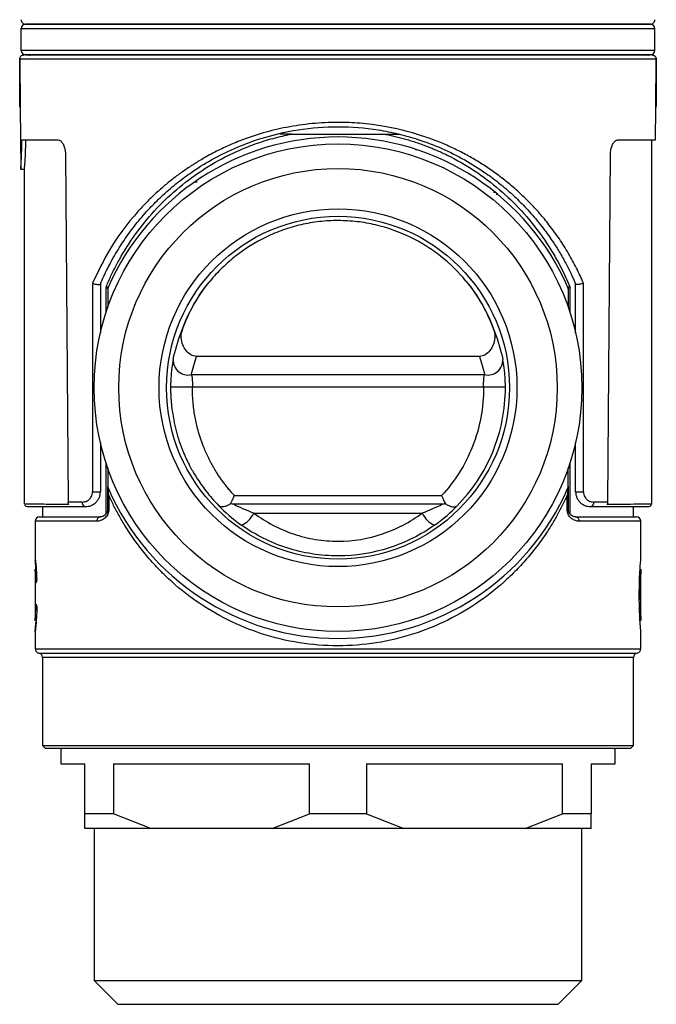
# Model space of a CAD drawing. Units: millimetres. Extents: x 10 to 416, y 10 to 287.
# Drawn here: x 192 to 236, y 104 to 171 of the extents above; entities that cross this region are included whole.
import ezdxf

# ---------------------------------------------------------------- set-up
doc = ezdxf.new("R2010")
doc.units = ezdxf.units.MM

msp = doc.modelspace()

# ---------------------------------------------------------------- linework, layer by layer
at = {"color": 7, "linetype": 'Continuous', "lineweight": 25}
for p, q in [((192.5, 169.252), (192.5, 170.753)), ((192.5, 170.753), (235.7, 170.753)), ((235.4, 171.053), (192.8, 171.053)), ((235.7, 169.252), (235.7, 170.753)), ((235.7, 169.252), (192.5, 169.252)), ((192.4, 165.502), (192.4, 168.652)), ((192.402, 168.652), (192.431, 165.36)), ((192.8, 168.952), (235.4, 168.952)), ((192.998, 168.958), (193.094, 168.901)), ((235.768, 165.36), (235.797, 168.65)), ((235.8, 168.65), (235.8, 165.502)), ((192.431, 165.356), (192.468, 161.178)), ((235.749, 163.152), (235.768, 165.356)), ((235.8, 165.502), (235.795, 165.482)), ((210.933, 163.552), (210.16, 163.552)), ((217.266, 163.552), (218.279, 163.552)), ((192.543, 163.152), (195.023, 163.152)), ((233.176, 163.152), (235.749, 163.152)), ((235.5, 138.313), (235.5, 163.152)), ((195.524, 162.152), (195.701, 138.45)), ((232.498, 138.45), (232.676, 162.152)), ((192.7, 161.178), (192.7, 138.313)), ((192.47, 161.152), (192.702, 161.152)), ((197.367, 153.39), (197.366, 139.15)), ((197.9, 153.331), (197.898, 153.328)), ((197.9, 153.331), (197.9, 149.987)), ((230.3, 149.987), (230.3, 153.331)), ((230.301, 153.328), (230.3, 153.331)), ((230.834, 139.15), (230.832, 153.39)), ((198.4, 152.968), (198.4, 151.721)), ((229.8, 152.968), (229.8, 151.721)), ((223.738, 148.39), (204.461, 148.39)), ((204.106, 147.149), (224.094, 147.149)), ((224.026, 146.283), (204.173, 146.283)), ((197.9, 142.521), (197.9, 139.152)), ((230.3, 139.152), (230.3, 142.521)), ((198.4, 140.788), (198.4, 139.54)), ((229.8, 139.54), (229.8, 140.788)), ((196.656, 138.45), (195.701, 138.45)), ((198.4, 137.954), (198.4, 138.934)), ((198.473, 138.934), (198.473, 137.954)), ((207.035, 138.904), (221.164, 138.904)), ((229.727, 137.954), (229.727, 138.934)), ((229.8, 138.934), (229.8, 137.954)), ((232.498, 138.45), (231.544, 138.45)), ((193.95, 138.152), (193.95, 137.454)), ((221.233, 138.304), (206.966, 138.304)), ((208.362, 137.704), (219.837, 137.704)), ((234.25, 137.454), (234.25, 138.152)), ((193.45, 137.154), (193.45, 134.579)), ((234.75, 134.579), (234.75, 137.154)), ((193.45, 133.857), (193.45, 130.369)), ((234.75, 130.369), (234.75, 133.857)), ((193.45, 129.639), (193.45, 128.454)), ((234.75, 128.454), (234.75, 129.639)), ((193.95, 127.863), (193.95, 121.854)), ((234.25, 121.854), (234.25, 127.863)), ((193.95, 121.854), (194.151, 121.653)), ((193.95, 121.854), (214.1, 121.854)), ((195.3, 121.654), (195.2, 121.554)), ((195.2, 121.554), (195.2, 120.604)), ((214.1, 121.854), (234.25, 121.854)), ((233, 121.554), (232.9, 121.654)), ((233, 120.604), (233, 121.554)), ((234.048, 121.653), (234.25, 121.854)), ((195.2, 120.604), (196.85, 120.604)), ((196.85, 117.204), (196.85, 120.604)), ((198.786, 120.604), (212.163, 120.604)), ((198.786, 120.604), (198.786, 117.204)), ((212.163, 117.204), (212.163, 120.604)), ((216.036, 120.604), (229.413, 120.604)), ((216.036, 120.604), (216.036, 117.204)), ((229.413, 117.204), (229.413, 120.604)), ((231.35, 120.604), (233, 120.604)), ((231.35, 120.604), (231.35, 117.204)), ((198.786, 117.204), (196.85, 117.204)), ((196.85, 116.204), (196.85, 117.204)), ((201.335, 116.204), (198.786, 117.204)), ((209.614, 116.204), (212.163, 117.204)), ((216.036, 117.204), (212.163, 117.204)), ((216.036, 117.204), (218.585, 116.204)), ((226.864, 116.204), (229.413, 117.204)), ((231.35, 117.204), (229.413, 117.204)), ((231.35, 116.204), (231.35, 117.204)), ((201.335, 116.204), (196.85, 116.204)), ((197.475, 116.204), (197.475, 105.829)), ((209.614, 116.204), (201.335, 116.204)), ((218.585, 116.204), (209.614, 116.204)), ((226.864, 116.204), (218.585, 116.204)), ((231.35, 116.204), (226.864, 116.204)), ((230.724, 105.829), (230.724, 116.204)), ((197.475, 105.829), (199.1, 104.204)), ((197.475, 105.829), (230.724, 105.829)), ((229.1, 104.204), (230.724, 105.829)), ((199.1, 104.204), (229.1, 104.204))]:
    msp.add_line(p, q, dxfattribs=at)
at = {"color": 8, "linetype": 'Continuous', "lineweight": 25}
for p, q in [((219.489, 162.476), (219.385, 162.475)), ((204.345, 160.299), (204.5, 160.302)), ((224.827, 159.569), (224.698, 159.566)), ((198.292, 151.401), (198.292, 153.133)), ((229.907, 153.133), (229.907, 151.401)), ((198.292, 137.644), (198.292, 141.107)), ((229.907, 141.107), (229.907, 137.644)), ((197.661, 137.154), (193.45, 137.154)), ((234.75, 137.154), (230.538, 137.154)), ((193.45, 128.454), (214.1, 128.454)), ((214.1, 128.454), (234.75, 128.454)), ((193.7, 128.158), (214.1, 128.158)), ((214.1, 127.863), (193.95, 127.863)), ((214.1, 128.158), (234.5, 128.158)), ((234.25, 127.863), (214.1, 127.863))]:
    msp.add_line(p, q, dxfattribs=at)
at = {"color": 7, "linetype": 'Continuous', "lineweight": 25, "flags": 128}
msp.add_lwpolyline([(235.217, 168.917), (235.231, 168.929), (235.24, 168.935), (235.243, 168.938), (235.243, 168.938), (235.243, 168.938), (235.243, 168.938), (235.243, 168.938), (235.243, 168.938), (235.243, 168.938), (235.243, 168.938), (235.243, 168.938), (235.243, 168.938), (235.243, 168.938), (235.243, 168.938), (235.243, 168.937), (235.242, 168.937), (235.239, 168.934), (235.234, 168.93), (235.234, 168.93)], dxfattribs=at)
at = {"color": 7, "linetype": 'Continuous', "lineweight": 25}
for radius in [16.625, 14.949, 12.2, 11.691]:
    msp.add_circle((214.1, 146.254), radius, dxfattribs=at)
for centre, radius, start, end in [((192.8, 171.353), 0.3, 179.9736, 270), ((235.4, 171.353), 0.3, 270, 0.0264), ((192.8, 170.753), 0.3, 90, 180), ((235.4, 170.753), 0.3, 0, 90), ((192.8, 169.252), 0.3, 180, 270), ((235.4, 169.252), 0.3, 270, 0), ((214.1, 146.254), 17.1, 23.55646, 156.44354), ((198.7, 152.968), 0.3, 156.44354, 180), ((229.5, 152.968), 0.3, 0, 23.55646), ((203.868, 148.121), 1.001, 176.38393, 283.76348), ((224.332, 148.121), 1.001, 256.23652, 3.61607), ((202.917, -130.058), 276.343, 89.73959, 90.04803), ((225.282, -130.058), 276.343, 89.95197, 90.26041), ((197.582, 149.452), 10.304, 268.79558, 271.76605), ((198.7, 139.54), 0.3, 180, 203.55646), ((214.1, 146.254), 17.1, 203.55646, 336.44354), ((229.5, 139.54), 0.3, 336.44354, 0), ((230.617, 149.452), 10.304, 268.23395, 271.20442), ((196.93, 138.427), 0.276, 175.17113, 263.6005), ((231.269, 138.427), 0.276, 276.39947, 4.82886), ((192.966, 138.452), 0.3, 215.39388, 270), ((206.933, 138.34), 1.564, 291.66375, 336.00918), ((221.266, 138.34), 1.564, 203.99082, 248.33625), ((235.233, 138.452), 0.3, 270, 325.30341), ((193.75, 137.154), 0.3, 90, 180), ((234.45, 137.154), 0.3, 0, 90), ((193.75, 128.454), 0.3, 180, 260.40593), ((234.45, 128.454), 0.3, 279.59407, 0), ((193.65, 127.863), 0.3, 0, 80.40593), ((234.55, 127.863), 0.3, 99.59407, 180)]:
    msp.add_arc(centre, radius, start, end, dxfattribs=at)
for points, knots in [([(192.8, 171.053), (192.83, 171.053), (192.892, 171.053), (193.404, 171.053), (194.178, 171.053), (195.155, 171.053), (196.249, 171.053), (197.537, 171.053), (199.012, 171.053), (200.646, 171.053), (202.411, 171.053), (204.285, 171.053), (206.428, 171.053), (208.839, 171.053), (211.475, 171.053), (214.1, 171.053), (216.724, 171.053), (219.36, 171.053), (221.771, 171.053), (223.915, 171.053), (225.788, 171.053), (227.554, 171.053), (229.188, 171.053), (230.662, 171.053), (231.95, 171.053), (233.045, 171.053), (234.022, 171.053), (234.796, 171.053), (235.307, 171.053), (235.369, 171.053), (235.4, 171.053)], [0, 0, 0, 0, 0.038817, 0.078837, 0.119976, 0.152144, 0.184303, 0.217156, 0.25, 0.282852, 0.315697, 0.347864, 0.380024, 0.42117, 0.461189, 0.5, 0.538818, 0.578837, 0.619976, 0.652144, 0.684303, 0.717156, 0.75, 0.782852, 0.815697, 0.847864, 0.880024, 0.92117, 0.961187, 1, 1, 1, 1]), ([(235.4, 171.053), (235.369, 171.053), (235.307, 171.053), (234.796, 171.053), (234.022, 171.053), (233.045, 171.053), (231.95, 171.053), (230.662, 171.053), (229.188, 171.053), (227.554, 171.053), (225.788, 171.053), (223.915, 171.053), (221.771, 171.053), (219.36, 171.053), (216.724, 171.053), (214.1, 171.053), (211.475, 171.053), (208.839, 171.053), (206.428, 171.053), (204.285, 171.053), (202.411, 171.053), (200.646, 171.053), (199.012, 171.053), (197.537, 171.053), (196.249, 171.053), (195.155, 171.053), (194.178, 171.053), (193.404, 171.053), (192.892, 171.053), (192.83, 171.053), (192.8, 171.053)], [0, 0, 0, 0, 0.038813, 0.07883, 0.119976, 0.152136, 0.184303, 0.217148, 0.25, 0.282844, 0.315697, 0.347856, 0.380024, 0.421163, 0.461182, 0.5, 0.538811, 0.57883, 0.619976, 0.652136, 0.684303, 0.717148, 0.75, 0.782844, 0.815697, 0.847856, 0.880024, 0.921163, 0.961183, 1, 1, 1, 1]), ([(235.797, 168.65), (235.76, 168.65), (235.687, 168.65), (235.108, 168.65), (234.217, 168.65), (233.012, 168.65), (231.539, 168.65), (229.831, 168.65), (227.93, 168.65), (225.873, 168.65), (223.698, 168.65), (221.443, 168.65), (219.142, 168.65), (216.829, 168.65), (214.532, 168.65), (212.279, 168.65), (210.094, 168.65), (207.773, 168.65), (205.368, 168.651), (202.954, 168.651), (200.783, 168.651), (198.869, 168.651), (197.218, 168.651), (195.613, 168.651), (194.193, 168.652), (193.127, 168.652), (192.51, 168.652), (192.437, 168.652), (192.402, 168.652)], [0, 0, 0, 0, 0.042246, 0.083784, 0.124613, 0.164734, 0.204145, 0.242848, 0.280842, 0.318127, 0.354703, 0.39057, 0.425727, 0.460176, 0.493916, 0.526946, 0.559267, 0.590879, 0.631912, 0.671686, 0.710199, 0.747452, 0.783444, 0.818176, 0.867882, 0.914755, 0.958795, 1, 1, 1, 1]), ([(235.497, 168.952), (235.466, 168.952), (235.404, 168.952), (234.89, 168.952), (234.113, 168.952), (233.131, 168.952), (232.032, 168.952), (230.738, 168.952), (229.257, 168.952), (227.615, 168.952), (225.842, 168.952), (223.959, 168.952), (221.806, 168.952), (219.384, 168.952), (216.736, 168.952), (214.1, 168.952), (211.463, 168.952), (208.815, 168.952), (206.393, 168.952), (204.24, 168.952), (202.357, 168.952), (200.583, 168.952), (198.942, 168.952), (197.461, 168.952), (196.166, 168.952), (195.067, 168.952), (194.085, 168.952), (193.307, 168.952), (192.793, 168.952), (192.73, 168.952), (192.7, 168.952)], [0, 0, 0, 0, 0.038812, 0.078828, 0.119973, 0.152133, 0.1843, 0.217143, 0.249995, 0.282839, 0.31569, 0.34785, 0.380017, 0.421155, 0.461173, 0.49999, 0.538801, 0.57882, 0.619966, 0.652127, 0.684296, 0.717141, 0.749995, 0.782841, 0.815694, 0.847855, 0.880024, 0.921163, 0.961184, 1, 1, 1, 1]), ([(192.8, 168.952), (192.83, 168.952), (192.892, 168.952), (193.404, 168.952), (194.178, 168.952), (195.154, 168.952), (196.249, 168.952), (197.537, 168.952), (199.012, 168.952), (200.645, 168.952), (202.411, 168.952), (204.285, 168.952), (206.428, 168.952), (208.839, 168.952), (211.475, 168.952), (214.099, 168.952), (216.724, 168.952), (219.36, 168.952), (221.771, 168.952), (223.914, 168.952), (225.788, 168.952), (227.554, 168.952), (229.187, 168.952), (230.662, 168.952), (231.95, 168.952), (233.045, 168.952), (234.022, 168.952), (234.796, 168.952), (235.307, 168.952), (235.369, 168.952), (235.4, 168.952)], [0, 0, 0, 0, 0.038813, 0.07883, 0.119976, 0.152136, 0.184303, 0.217148, 0.25, 0.282844, 0.315697, 0.347856, 0.380024, 0.421163, 0.461182, 0.5, 0.538811, 0.57883, 0.619976, 0.652136, 0.684303, 0.717148, 0.75, 0.782844, 0.815697, 0.847856, 0.880024, 0.921163, 0.961183, 1, 1, 1, 1]), ([(192.404, 165.482), (192.403, 165.483), (192.402, 165.487), (192.401, 165.492), (192.4, 165.497), (192.4, 165.501), (192.4, 165.502)], [0, 0, 0, 0, 0.242932, 0.485864, 0.741384, 1, 1, 1, 1]), ([(192.431, 165.36), (192.431, 165.37), (192.43, 165.386), (192.427, 165.406), (192.424, 165.421), (192.421, 165.436), (192.417, 165.45), (192.411, 165.466), (192.407, 165.476), (192.404, 165.482)], [0, 0, 0, 0, 0.243154, 0.364613, 0.486072, 0.607531, 0.72899, 0.850449, 1, 1, 1, 1]), ([(235.795, 165.482), (235.788, 165.463), (235.778, 165.439), (235.772, 165.408), (235.77, 165.392), (235.769, 165.376), (235.768, 165.366), (235.768, 165.36)], [0, 0, 0, 0, 0.488573, 0.615521, 0.742468, 0.871048, 1, 1, 1, 1]), ([(230.832, 153.39), (230.679, 153.732), (230.367, 154.428), (229.818, 155.429), (229.194, 156.418), (228.531, 157.325), (227.849, 158.151), (227.164, 158.891), (226.436, 159.594), (225.681, 160.244), (224.908, 160.841), (224.123, 161.384), (223.316, 161.881), (222.486, 162.335), (221.636, 162.743), (220.766, 163.108), (219.27, 163.646), (217.476, 164.089), (215.709, 164.293), (214.818, 164.339), (214.426, 164.348), (214.254, 164.349), (214.178, 164.35), (214.145, 164.35), (214.13, 164.35), (214.124, 164.35), (214.121, 164.35), (214.12, 164.35), (213.523, 164.35), (212.334, 164.292), (210.618, 164.041), (209.143, 163.687), (207.92, 163.293), (206.897, 162.893), (205.923, 162.443), (205.057, 161.98), (204.295, 161.521), (203.632, 161.082), (202.992, 160.617), (202.374, 160.125), (201.779, 159.606), (201.206, 159.06), (200.656, 158.487), (199.709, 157.407), (198.508, 155.784), (197.739, 154.171), (197.367, 153.39)], [0, 0, 0, 0, 0.027539, 0.05583, 0.084958, 0.114998, 0.140124, 0.165144, 0.190096, 0.21502, 0.238274, 0.261123, 0.283601, 0.305746, 0.327597, 0.349194, 0.370578, 0.435769, 0.471583, 0.487274, 0.494173, 0.497209, 0.498545, 0.499132, 0.499391, 0.499505, 0.499555, 0.499577, 0.499594, 0.538622, 0.577244, 0.613631, 0.639676, 0.663991, 0.688743, 0.713992, 0.732896, 0.751876, 0.770954, 0.79015, 0.809482, 0.828971, 0.848635, 0.868493, 0.936298, 1, 1, 1, 1]), ([(197.898, 153.328), (198.055, 153.68), (198.395, 154.439), (198.994, 155.513), (199.674, 156.559), (200.421, 157.551), (201.219, 158.466), (202.097, 159.344), (203.01, 160.138), (204.137, 160.986), (205.456, 161.817), (207.021, 162.598), (208.971, 163.34), (211.342, 163.909), (214.116, 164.124), (216.414, 163.941), (218.214, 163.584), (219.677, 163.17), (221.207, 162.585), (222.767, 161.803), (223.903, 161.086), (224.689, 160.515), (225.173, 160.137), (225.661, 159.728), (226.115, 159.318), (226.542, 158.904), (226.951, 158.483), (227.374, 158.015), (227.789, 157.52), (228.269, 156.903), (228.734, 156.244), (229.211, 155.487), (229.616, 154.772), (229.989, 154.039), (230.201, 153.557), (230.301, 153.328)], [0, 0, 0, 0, 0.0290731, 0.0628405, 0.0941567, 0.1253509, 0.158751, 0.1874991, 0.2201582, 0.2501573, 0.2927059, 0.3343382, 0.37542, 0.4389261, 0.5003158, 0.5617022, 0.5931564, 0.6252615, 0.6664973, 0.7079615, 0.7502158, 0.7649106, 0.7802443, 0.7962196, 0.8128388, 0.8266172, 0.8415861, 0.8577463, 0.8750983, 0.8912688, 0.9181419, 0.9373726, 0.9602764, 0.9811508, 1, 1, 1, 1]), ([(198.292, 153.133), (198.345, 153.259), (198.452, 153.512), (198.623, 153.886), (198.804, 154.261), (198.996, 154.635), (199.293, 155.181), (199.716, 155.889), (200.483, 157.019), (201.564, 158.346), (203.065, 159.796), (204.752, 161.074), (206.197, 161.904), (207.243, 162.395), (207.842, 162.649), (208.448, 162.879), (209.061, 163.084), (209.679, 163.265), (210.302, 163.424), (210.723, 163.51), (210.933, 163.552)], [0, 0, 0, 0, 0.0243377, 0.049015, 0.0740431, 0.099433, 0.125195, 0.187064, 0.2500909, 0.3752574, 0.499667, 0.6269082, 0.7495928, 0.7865411, 0.8230283, 0.8590945, 0.8947812, 0.9301315, 0.9651893, 1, 1, 1, 1]), ([(210.933, 163.552), (211.459, 163.552), (211.982, 163.552), (213.038, 163.552), (213.568, 163.552), (214.632, 163.552), (215.162, 163.552), (216.217, 163.552), (216.741, 163.552), (217.266, 163.552)], [0, 0, 0, 0, 0.25, 0.25, 0.5, 0.5, 0.75, 0.75, 1, 1, 1, 1]), ([(217.266, 163.552), (217.389, 163.528), (217.635, 163.479), (218.001, 163.396), (218.365, 163.304), (218.728, 163.205), (219.089, 163.097), (219.448, 162.981), (219.805, 162.856), (220.16, 162.724), (220.512, 162.583), (220.862, 162.434), (221.21, 162.277), (222.088, 161.855), (223.451, 161.07), (225.136, 159.794), (226.636, 158.345), (227.717, 157.017), (228.484, 155.888), (228.954, 155.101), (229.333, 154.39), (229.636, 153.767), (229.818, 153.343), (229.907, 153.133)], [0, 0, 0, 0, 0.020331, 0.040739, 0.061235, 0.081827, 0.102525, 0.123336, 0.14427, 0.165335, 0.18654, 0.207892, 0.2294, 0.251071, 0.373429, 0.500329, 0.624814, 0.750067, 0.813006, 0.874795, 0.917527, 0.959245, 1, 1, 1, 1]), ([(192.47, 161.178), (192.469, 161.171), (192.467, 161.143), (192.482, 161.327), (192.509, 161.71), (192.535, 162.272), (192.545, 162.783), (192.543, 163.08), (192.543, 163.152)], [0, 0, 0, 0, 0.07255, 0.286421, 0.500573, 0.715374, 0.930091, 1, 1, 1, 1]), ([(192.794, 163.152), (192.792, 162.928), (192.787, 162.48), (192.758, 161.88), (192.725, 161.432), (192.702, 161.177), (192.702, 161.177), (192.702, 161.178)], [0, 0, 0, 0, 0.214193, 0.428364, 0.643129, 0.858284, 1, 1, 1, 1]), ([(195.023, 163.152), (195.077, 163.141), (195.184, 163.119), (195.333, 162.947), (195.449, 162.694), (195.513, 162.413), (195.52, 162.227), (195.524, 162.152)], [0, 0, 0, 0, 0.2145299, 0.4290675, 0.6434708, 0.8579735, 1, 1, 1, 1]), ([(232.676, 162.152), (232.682, 162.265), (232.695, 162.49), (232.785, 162.789), (232.914, 163.015), (233.053, 163.135), (233.141, 163.148), (233.176, 163.152)], [0, 0, 0, 0, 0.214645, 0.429292, 0.643892, 0.858352, 1, 1, 1, 1]), ([(224.993, 159.426), (224.98, 159.426), (224.944, 159.426), (224.906, 159.426), (224.883, 159.426)], [0, 0, 0, 0, 0.374219, 1, 1, 1, 1]), ([(222.822, 153.529), (222.306, 154.156), (221.732, 154.718), (220.781, 155.47), (220.448, 155.705), (219.75, 156.143), (219.387, 156.344), (218.273, 156.884), (217.49, 157.164), (216.248, 157.454), (215.822, 157.528), (214.974, 157.626), (214.549, 157.651), (213.698, 157.653), (213.271, 157.63), (212.415, 157.534), (211.991, 157.461), (211.165, 157.272), (210.76, 157.154), (209.968, 156.876), (209.577, 156.714), (208.451, 156.171), (207.759, 155.736), (206.797, 154.979), (206.49, 154.709), (205.91, 154.141), (205.636, 153.843), (205.377, 153.529)], [0, 0, 0, 0, 0.125, 0.125, 0.1875, 0.1875, 0.25, 0.25, 0.375, 0.375, 0.4375, 0.4375, 0.5, 0.5, 0.5625, 0.5625, 0.625, 0.625, 0.6875, 0.6875, 0.75, 0.75, 0.875, 0.875, 0.9375, 0.9375, 1, 1, 1, 1]), ([(197.367, 153.39), (197.368, 153.389), (197.378, 153.384), (197.401, 153.374), (197.446, 153.357), (197.514, 153.336), (197.598, 153.317), (197.686, 153.304), (197.765, 153.297), (197.832, 153.299), (197.881, 153.309), (197.892, 153.321), (197.898, 153.328)], [0, 0, 0, 0, 0.008341, 0.069012, 0.143844, 0.252288, 0.389787, 0.500581, 0.623026, 0.748521, 0.869302, 1, 1, 1, 1]), ([(222.822, 153.529), (223.234, 153.029), (223.601, 152.494), (224.242, 151.353), (224.514, 150.75), (224.735, 150.119)], [0, 0, 0, 0, 0.5, 0.5, 1, 1, 1, 1]), ([(230.832, 153.39), (230.829, 153.388), (230.818, 153.382), (230.794, 153.372), (230.752, 153.356), (230.684, 153.336), (230.601, 153.317), (230.513, 153.303), (230.434, 153.298), (230.367, 153.3), (230.318, 153.31), (230.307, 153.322), (230.301, 153.328)], [0, 0, 0, 0, 0.025113, 0.07268, 0.146638, 0.252324, 0.389758, 0.50062, 0.622918, 0.748547, 0.869733, 1, 1, 1, 1]), ([(198.425, 153.088), (198.423, 153.087), (198.421, 153.084), (198.421, 153.085), (198.421, 153.085)], [0, 0, 0, 0, 0.5404528, 1, 1, 1, 1]), ([(229.779, 153.085), (229.779, 153.085), (229.778, 153.084), (229.776, 153.087), (229.775, 153.088)], [0, 0, 0, 0, 0.459547, 1, 1, 1, 1]), ([(204.461, 148.39), (204.184, 148.39), (203.93, 148.556), (203.559, 149.019), (203.433, 149.325), (203.407, 149.652)], [0, 0, 0, 0, 0.5, 0.5, 1, 1, 1, 1]), ([(224.793, 149.652), (224.779, 149.488), (224.741, 149.333), (224.625, 149.039), (224.549, 148.905), (224.361, 148.671), (224.255, 148.575), (224.011, 148.433), (223.877, 148.39), (223.738, 148.39)], [0, 0, 0, 0, 0.25, 0.25, 0.5, 0.5, 0.75, 0.75, 1, 1, 1, 1]), ([(202.869, 148.184), (202.865, 148.165), (202.856, 148.123), (202.842, 148.046), (202.825, 147.95), (202.8, 147.799), (202.772, 147.608), (202.747, 147.393), (202.723, 147.152), (202.703, 146.878), (202.689, 146.567), (202.687, 146.377), (202.686, 146.286)], [0, 0, 0, 0, 0.049338, 0.107497, 0.174559, 0.25064, 0.394354, 0.500044, 0.58341, 0.749828, 0.880253, 1, 1, 1, 1]), ([(225.514, 146.286), (225.513, 146.328), (225.513, 146.416), (225.51, 146.552), (225.504, 146.698), (225.493, 146.916), (225.477, 147.146), (225.453, 147.386), (225.427, 147.606), (225.398, 147.81), (225.369, 147.98), (225.348, 148.096), (225.336, 148.157), (225.331, 148.184)], [0, 0, 0, 0, 0.055574, 0.115755, 0.180486, 0.249674, 0.409241, 0.49965, 0.6033, 0.749407, 0.846829, 0.930291, 1, 1, 1, 1]), ([(204.106, 147.149), (204.112, 147.133), (204.124, 147.101), (204.138, 147.041), (204.148, 146.972), (204.156, 146.894), (204.164, 146.787), (204.17, 146.646), (204.173, 146.468), (204.173, 146.344), (204.173, 146.283)], [0, 0, 0, 0, 0.10112, 0.201714, 0.302128, 0.402719, 0.503853, 0.672284, 0.836934, 1, 1, 1, 1]), ([(224.026, 146.283), (224.026, 146.314), (224.026, 146.375), (224.026, 146.466), (224.028, 146.555), (224.03, 146.642), (224.033, 146.726), (224.038, 146.832), (224.047, 146.949), (224.064, 147.066), (224.084, 147.121), (224.094, 147.149)], [0, 0, 0, 0, 0.081395, 0.162964, 0.244994, 0.327764, 0.411545, 0.496591, 0.664834, 0.832087, 1, 1, 1, 1]), ([(202.686, 146.286), (202.686, 146.192), (202.687, 146.004), (202.697, 145.721), (202.714, 145.435), (202.735, 145.183), (202.765, 144.9), (202.813, 144.526), (202.907, 143.976), (203.116, 143.062), (203.358, 142.341), (203.567, 141.837), (203.604, 141.747), (203.667, 141.602), (203.757, 141.403), (203.879, 141.15), (204.034, 140.846), (204.23, 140.494), (204.469, 140.098), (204.758, 139.662), (205.104, 139.192), (205.509, 138.694), (205.818, 138.369), (205.978, 138.2)], [0, 0, 0, 0, 0.030949, 0.062157, 0.093611, 0.125294, 0.145922, 0.187702, 0.250022, 0.330669, 0.499066, 0.502997, 0.513797, 0.531471, 0.556024, 0.587467, 0.625806, 0.671046, 0.723186, 0.782206, 0.848069, 0.920703, 1, 1, 1, 1]), ([(207.035, 138.904), (206.962, 138.983), (206.818, 139.14), (206.614, 139.38), (206.423, 139.619), (206.245, 139.855), (206.079, 140.089), (205.924, 140.319), (205.781, 140.544), (205.649, 140.764), (205.527, 140.979), (205.414, 141.187), (205.311, 141.389), (205.216, 141.584), (205.13, 141.771), (205.051, 141.951), (204.979, 142.122), (204.795, 142.585), (204.565, 143.284), (204.382, 144.089), (204.282, 144.689), (204.223, 145.176), (204.181, 145.713), (204.176, 146.088), (204.173, 146.283)], [0, 0, 0, 0, 0.040634, 0.080099, 0.118372, 0.15543, 0.191257, 0.225837, 0.259154, 0.291199, 0.321961, 0.351433, 0.379608, 0.406483, 0.432053, 0.456316, 0.479271, 0.500915, 0.640961, 0.750017, 0.803729, 0.86339, 0.928879, 1, 1, 1, 1]), ([(224.026, 146.283), (224.028, 145.584), (223.965, 144.9), (223.711, 143.551), (223.519, 142.886), (222.776, 140.987), (222.058, 139.857), (221.164, 138.904)], [0, 0, 0, 0, 0.25, 0.25, 0.5, 0.5, 1, 1, 1, 1]), ([(222.221, 138.2), (223.249, 139.244), (224.076, 140.482), (224.93, 142.562), (225.151, 143.292), (225.443, 144.77), (225.516, 145.52), (225.514, 146.286)], [0, 0, 0, 0, 0.5, 0.5, 0.75, 0.75, 1, 1, 1, 1]), ([(196.656, 138.45), (196.732, 138.456), (196.879, 138.468), (197.062, 138.566), (197.194, 138.684), (197.282, 138.81), (197.351, 138.964), (197.361, 139.09), (197.366, 139.15)], [0, 0, 0, 0, 0.260757, 0.499364, 0.631883, 0.749731, 0.88107, 1, 1, 1, 1]), ([(196.9, 138.152), (197.012, 138.163), (197.235, 138.184), (197.511, 138.342), (197.703, 138.542), (197.816, 138.734), (197.887, 138.94), (197.895, 139.083), (197.9, 139.152)], [0, 0, 0, 0, 0.250169, 0.498456, 0.641143, 0.770579, 0.889163, 1, 1, 1, 1]), ([(198.4, 139.539), (198.4, 139.527), (198.4, 139.503), (198.403, 139.473), (198.405, 139.459)], [0, 0, 0, 0, 0.5207002, 1, 1, 1, 1]), ([(198.4, 138.934), (198.4, 139.006), (198.4, 139.139), (198.4, 139.303), (198.4, 139.414), (198.4, 139.484), (198.4, 139.508), (198.4, 139.52)], [0, 0, 0, 0, 0.317931, 0.584212, 0.736879, 0.87716, 1, 1, 1, 1]), ([(198.473, 138.934), (198.466, 138.984), (198.456, 139.059), (198.444, 139.16), (198.435, 139.235), (198.428, 139.297), (198.424, 139.339), (198.422, 139.361), (198.42, 139.386), (198.419, 139.409), (198.42, 139.418), (198.421, 139.421), (198.421, 139.422), (198.422, 139.424), (198.423, 139.425), (198.424, 139.422), (198.425, 139.42)], [0, 0, 0, 0, 0.249342, 0.374194, 0.498762, 0.623413, 0.686115, 0.717232, 0.748504, 0.837516, 0.873965, 0.88983, 0.897752, 0.905681, 0.937264, 1, 1, 1, 1]), ([(229.775, 139.42), (229.775, 139.422), (229.777, 139.425), (229.778, 139.424), (229.778, 139.422), (229.778, 139.421), (229.78, 139.414), (229.779, 139.392), (229.777, 139.361), (229.775, 139.339), (229.771, 139.298), (229.764, 139.235), (229.755, 139.16), (229.743, 139.059), (229.733, 138.984), (229.727, 138.934)], [0, 0, 0, 0, 0.062903, 0.094048, 0.101842, 0.109657, 0.125387, 0.249326, 0.280747, 0.312261, 0.375055, 0.500345, 0.625734, 0.750434, 1, 1, 1, 1]), ([(229.798, 139.509), (229.797, 139.501), (229.795, 139.487), (229.791, 139.463), (229.789, 139.452)], [0, 0, 0, 0, 0.531289, 1, 1, 1, 1]), ([(229.8, 139.54), (229.8, 139.539), (229.8, 139.537), (229.8, 139.518), (229.8, 139.487), (229.8, 139.444), (229.8, 139.389), (229.8, 139.293), (229.8, 139.139), (229.8, 139.007), (229.8, 138.934)], [0, 0, 0, 0, 0.084283, 0.163612, 0.241484, 0.321592, 0.407336, 0.501511, 0.726696, 1, 1, 1, 1]), ([(230.3, 139.152), (230.304, 139.083), (230.313, 138.94), (230.383, 138.735), (230.496, 138.543), (230.688, 138.343), (230.964, 138.184), (231.187, 138.163), (231.3, 138.152)], [0, 0, 0, 0, 0.110734, 0.229094, 0.358175, 0.500375, 0.749369, 1, 1, 1, 1]), ([(230.834, 139.15), (230.839, 139.09), (230.849, 138.964), (230.917, 138.81), (231.006, 138.684), (231.138, 138.566), (231.321, 138.468), (231.467, 138.456), (231.544, 138.45)], [0, 0, 0, 0, 0.119064, 0.250647, 0.368546, 0.501201, 0.739584, 1, 1, 1, 1]), ([(195.742, 138.29), (195.728, 138.32), (195.705, 138.37), (195.702, 138.427), (195.701, 138.45)], [0, 0, 0, 0, 0.596453, 1, 1, 1, 1]), ([(229.727, 138.934), (229.673, 138.815), (229.565, 138.577), (229.392, 138.224), (229.211, 137.872), (229.021, 137.521), (228.821, 137.172), (228.48, 136.608), (227.972, 135.844), (227.256, 134.912), (226.475, 134.023), (225.352, 132.91), (223.776, 131.639), (221.648, 130.373), (219.275, 129.403), (216.741, 128.793), (214.088, 128.585), (211.432, 128.796), (208.893, 129.413), (206.522, 130.388), (204.402, 131.654), (202.833, 132.923), (201.716, 134.033), (200.936, 134.92), (200.221, 135.853), (199.64, 136.727), (199.174, 137.521), (198.802, 138.22), (198.582, 138.698), (198.473, 138.934)], [0, 0, 0, 0, 0.010185, 0.020478, 0.030884, 0.041406, 0.052048, 0.062814, 0.093797, 0.1252, 0.156602, 0.187898, 0.250222, 0.314044, 0.375239, 0.438386, 0.500196, 0.562242, 0.625649, 0.686788, 0.750551, 0.812502, 0.84374, 0.875082, 0.906497, 0.937492, 0.958794, 0.979619, 1, 1, 1, 1]), ([(206.771, 138.345), (206.747, 138.329), (206.695, 138.295), (206.611, 138.247), (206.514, 138.2), (206.408, 138.161), (206.274, 138.127), (206.141, 138.124), (206.038, 138.153), (205.996, 138.186), (205.978, 138.2)], [0, 0, 0, 0, 0.073574, 0.159925, 0.259784, 0.373568, 0.50116, 0.71728, 0.883698, 1, 1, 1, 1]), ([(206.771, 138.345), (206.785, 138.37), (206.816, 138.423), (206.864, 138.513), (206.92, 138.626), (206.98, 138.758), (207.017, 138.856), (207.035, 138.904)], [0, 0, 0, 0, 0.147, 0.314865, 0.501685, 0.756934, 1, 1, 1, 1]), ([(221.164, 138.904), (221.176, 138.872), (221.2, 138.808), (221.242, 138.712), (221.292, 138.599), (221.354, 138.474), (221.404, 138.388), (221.429, 138.345)], [0, 0, 0, 0, 0.160312, 0.326616, 0.498528, 0.747103, 1, 1, 1, 1]), ([(221.429, 138.345), (221.455, 138.328), (221.511, 138.291), (221.6, 138.242), (221.697, 138.197), (221.799, 138.16), (221.903, 138.134), (222.001, 138.124), (222.09, 138.132), (222.166, 138.156), (222.203, 138.185), (222.221, 138.2)], [0, 0, 0, 0, 0.08093, 0.171909, 0.272698, 0.382702, 0.500904, 0.627989, 0.751268, 0.877706, 1, 1, 1, 1]), ([(232.457, 138.29), (232.471, 138.32), (232.494, 138.37), (232.497, 138.427), (232.498, 138.45)], [0, 0, 0, 0, 0.596453, 1, 1, 1, 1]), ([(195.742, 138.29), (195.641, 138.29), (195.133, 138.294), (194.169, 138.301), (193.196, 138.31), (192.684, 138.314), (192.751, 138.314), (192.769, 138.313)], [0, 0, 0, 0, 0.052119, 0.260909, 0.568154, 0.884309, 1, 1, 1, 1]), ([(192.966, 138.152), (193.017, 138.152), (193.12, 138.152), (193.944, 138.152), (195.164, 138.152), (196.328, 138.152), (196.9, 138.152)], [0, 0, 0, 0, 0.257764, 0.512283, 0.760552, 1, 1, 1, 1]), ([(198.473, 137.954), (198.472, 137.932), (198.471, 137.887), (198.462, 137.821), (198.449, 137.756), (198.429, 137.693), (198.405, 137.631), (198.359, 137.54), (198.28, 137.428), (198.127, 137.286), (197.957, 137.201), (197.788, 137.16), (197.704, 137.156), (197.661, 137.154)], [0, 0, 0, 0, 0.040414, 0.080583, 0.121148, 0.162733, 0.205916, 0.251216, 0.37038, 0.501295, 0.750332, 0.873389, 1, 1, 1, 1]), ([(198.4, 137.954), (198.4, 137.866), (198.376, 137.785), (198.304, 137.651), (198.258, 137.6), (198.112, 137.485), (198.003, 137.455), (197.9, 137.454)], [0, 0, 0, 0, 0.25, 0.25, 0.5, 0.5, 1, 1, 1, 1]), ([(198.4, 137.954), (198.4, 137.954), (198.412, 137.954), (198.45, 137.954), (198.473, 137.954)], [0.0000048, 0.0000048, 0.0000048, 0.0000048, 0.4999938, 0.9999952, 0.9999952, 0.9999952, 0.9999952]), ([(208.362, 137.704), (209.178, 137.097), (210.561, 136.368), (212.547, 135.871), (214.641, 135.7), (217.196, 136.134), (219.017, 137.094), (219.837, 137.704)], [0, 0, 0, 0, 0.25, 0.375, 0.5, 0.75, 1, 1, 1, 1]), ([(230.538, 137.154), (230.51, 137.155), (230.454, 137.157), (230.369, 137.17), (230.229, 137.207), (230.073, 137.285), (229.92, 137.427), (229.829, 137.555), (229.769, 137.688), (229.733, 137.819), (229.729, 137.909), (229.727, 137.954)], [0, 0, 0, 0, 0.0844826, 0.1672409, 0.2486349, 0.4978752, 0.6289662, 0.7483477, 0.8370285, 0.9193034, 1, 1, 1, 1]), ([(229.727, 137.954), (229.75, 137.954), (229.787, 137.954), (229.8, 137.954), (229.8, 137.954)], [0.0000048, 0.0000048, 0.0000048, 0.0000048, 0.4999998, 0.9999952, 0.9999952, 0.9999952, 0.9999952]), ([(230.3, 137.454), (230.198, 137.455), (230.089, 137.484), (229.942, 137.6), (229.895, 137.65), (229.824, 137.784), (229.799, 137.865), (229.8, 137.954)], [0, 0, 0, 0, 0.5, 0.5, 0.75, 0.75, 1, 1, 1, 1]), ([(231.3, 138.152), (231.871, 138.152), (233.035, 138.152), (234.255, 138.152), (235.079, 138.152), (235.182, 138.152), (235.233, 138.152)], [0, 0, 0, 0, 0.239448, 0.487717, 0.742236, 1, 1, 1, 1]), ([(235.431, 138.313), (235.436, 138.313), (235.45, 138.314), (234.836, 138.308), (233.83, 138.3), (232.918, 138.293), (232.457, 138.29)], [0, 0, 0, 0, 0.1915551, 0.5077068, 0.7516652, 1, 1, 1, 1]), ([(197.9, 137.454), (197.836, 137.454), (197.776, 137.423), (197.686, 137.31), (197.661, 137.234), (197.661, 137.154)], [0, 0, 0, 0, 0.5, 0.5, 1, 1, 1, 1]), ([(230.3, 137.454), (230.355, 137.456), (230.489, 137.393), (230.54, 137.224), (230.539, 137.154)], [0.0000686, 0.0000686, 0.0000686, 0.0000686, 0.5000002, 0.9999314, 0.9999314, 0.9999314, 0.9999314]), ([(220.689, 136.886), (219.747, 136.218), (217.655, 135.167), (214.721, 134.691), (212.316, 134.879), (210.036, 135.424), (208.448, 136.221), (207.51, 136.886)], [0, 0, 0, 0, 0.25, 0.5, 0.625, 0.75, 1, 1, 1, 1]), ([(193.452, 134.597), (193.452, 134.602), (193.449, 134.644), (193.469, 134.52), (193.496, 134.271), (193.528, 133.914), (193.544, 133.544), (193.555, 133.296)], [0, 0, 0, 0, 0.038062, 0.358171, 0.521024, 0.679531, 1, 1, 1, 1]), ([(193.544, 133.045), (193.539, 133.212), (193.527, 133.637), (193.486, 134.179), (193.468, 134.386), (193.459, 134.486)], [0, 0, 0, 0, 0.250668, 0.637395, 1, 1, 1, 1]), ([(234.745, 129.636), (234.747, 129.633), (234.751, 129.623), (234.728, 129.816), (234.702, 130.14), (234.677, 130.556), (234.65, 131.17), (234.638, 131.972), (234.643, 132.786), (234.669, 133.561), (234.712, 134.176), (234.747, 134.555), (234.747, 134.584), (234.747, 134.597)], [0, 0, 0, 0, 0.060061, 0.165681, 0.218815, 0.27186, 0.374225, 0.48339, 0.588995, 0.694744, 0.800578, 0.906405, 1, 1, 1, 1]), ([(193.451, 133.867), (193.45, 133.87), (193.449, 133.878), (193.45, 133.865), (193.451, 133.857)], [0, 0, 0, 0, 0.37752, 1, 1, 1, 1]), ([(193.49, 133.067), (193.488, 133.157), (193.484, 133.328), (193.475, 133.547), (193.466, 133.709), (193.458, 133.823), (193.456, 133.832), (193.455, 133.836)], [0, 0, 0, 0, 0.230134, 0.438292, 0.634642, 0.831188, 1, 1, 1, 1]), ([(234.744, 133.836), (234.747, 133.853), (234.752, 133.9), (234.748, 133.819), (234.739, 133.657), (234.729, 133.424), (234.718, 133.051), (234.71, 132.537), (234.709, 131.995), (234.713, 131.459), (234.721, 131.041), (234.73, 130.768), (234.738, 130.589), (234.745, 130.456), (234.749, 130.367), (234.748, 130.369), (234.748, 130.369)], [0, 0, 0, 0, 0.058869, 0.158584, 0.208839, 0.258049, 0.358642, 0.451146, 0.558189, 0.66711, 0.758001, 0.807811, 0.858087, 0.907882, 0.958034, 1, 1, 1, 1]), ([(193.507, 132.94), (193.505, 132.937), (193.503, 132.932), (193.5, 132.939), (193.496, 132.96), (193.492, 133), (193.491, 133.044), (193.49, 133.067)], [0, 0, 0, 0, 0.168681, 0.332179, 0.500681, 0.750642, 1, 1, 1, 1]), ([(193.491, 133.069), (193.491, 133.052), (193.492, 133.018), (193.494, 132.99), (193.495, 132.976)], [0, 0, 0, 0, 0.519123, 1, 1, 1, 1]), ([(193.555, 133.296), (193.556, 133.283), (193.557, 133.256), (193.557, 133.2), (193.554, 133.131), (193.55, 133.078), (193.545, 133.048), (193.543, 133.04), (193.541, 133.036)], [0, 0, 0, 0, 0.125366, 0.250843, 0.499919, 0.749035, 0.874426, 1, 1, 1, 1]), ([(234.705, 132.976), (234.706, 132.99), (234.708, 133.018), (234.708, 133.052), (234.709, 133.069)], [0, 0, 0, 0, 0.480877, 1, 1, 1, 1]), ([(193.564, 131.139), (193.554, 130.884), (193.539, 130.503), (193.509, 130.099), (193.479, 129.785), (193.45, 129.585), (193.447, 129.608), (193.47, 129.818), (193.493, 130.08), (193.501, 130.221), (193.503, 130.257)], [0, 0, 0, 0, 0.177291, 0.265312, 0.353111, 0.529106, 0.705697, 0.881874, 0.970504, 1, 1, 1, 1]), ([(193.452, 130.355), (193.452, 130.359), (193.454, 130.368), (193.456, 130.392), (193.459, 130.422), (193.462, 130.459), (193.467, 130.528), (193.474, 130.655), (193.483, 130.86), (193.49, 131.097), (193.494, 131.265), (193.496, 131.352)], [0, 0, 0, 0, 0.071489, 0.140096, 0.206236, 0.27037, 0.333005, 0.494475, 0.665984, 0.825402, 1, 1, 1, 1]), ([(193.496, 131.352), (193.496, 131.365), (193.496, 131.39), (193.498, 131.424), (193.5, 131.452), (193.503, 131.482), (193.507, 131.507), (193.511, 131.499), (193.513, 131.494)], [0, 0, 0, 0, 0.1275405, 0.2501361, 0.3729116, 0.5009702, 0.7503405, 1, 1, 1, 1]), ([(193.499, 131.447), (193.499, 131.429), (193.497, 131.396), (193.502, 131.36), (193.504, 131.343)], [0, 0, 0, 0, 0.521261, 1, 1, 1, 1]), ([(193.549, 131.388), (193.551, 131.384), (193.553, 131.376), (193.557, 131.355), (193.56, 131.328), (193.563, 131.284), (193.566, 131.219), (193.565, 131.166), (193.564, 131.139)], [0, 0, 0, 0, 0.128196, 0.250974, 0.373526, 0.501069, 0.750637, 1, 1, 1, 1]), ([(234.695, 131.343), (234.697, 131.36), (234.702, 131.396), (234.701, 131.429), (234.7, 131.447)], [0, 0, 0, 0, 0.478739, 1, 1, 1, 1]), ([(234.05, 121.654), (234.05, 121.654), (233.921, 121.654), (233.412, 121.654), (233.031, 121.654), (232.031, 121.654), (231.413, 121.654), (229.962, 121.654), (229.13, 121.654), (227.283, 121.654), (226.269, 121.654), (224.098, 121.654), (222.941, 121.654), (220.528, 121.654), (219.272, 121.654), (216.711, 121.654), (215.405, 121.654), (212.794, 121.654), (211.488, 121.654), (208.927, 121.654), (207.671, 121.654), (205.259, 121.654), (204.102, 121.654), (201.93, 121.654), (200.916, 121.654), (199.07, 121.654), (198.237, 121.654), (196.786, 121.654), (196.168, 121.654), (195.169, 121.654), (194.788, 121.654), (194.278, 121.654), (194.15, 121.654), (194.15, 121.654)], [0, 0, 0, 0, 0.0625, 0.0625, 0.125, 0.125, 0.1875, 0.1875, 0.25, 0.25, 0.3125, 0.3125, 0.375, 0.375, 0.4375, 0.4375, 0.5, 0.5, 0.5625, 0.5625, 0.625, 0.625, 0.6875, 0.6875, 0.75, 0.75, 0.8125, 0.8125, 0.875, 0.875, 0.9375, 0.9375, 1, 1, 1, 1])]:
    msp.add_open_spline(points, degree=3, knots=knots, dxfattribs=at)
for points in [[(192.4, 168.652), (192.404, 168.692), (192.413, 168.77), (192.483, 168.87), (192.582, 168.939), (192.66, 168.948), (192.7, 168.952)], [(235.497, 168.952), (235.537, 168.948), (235.616, 168.94), (235.717, 168.87), (235.787, 168.769), (235.795, 168.69), (235.8, 168.65)], [(198.421, 153.085), (198.413, 153.099), (198.37, 153.115), (198.292, 153.133)], [(198.292, 153.133), (198.363, 153.076), (198.399, 153.024), (198.4, 152.978)], [(203.427, 150.085), (203.876, 151.352), (204.539, 152.514), (205.377, 153.529)], [(203.465, 150.119), (203.905, 151.381), (204.554, 152.529), (205.377, 153.529)], [(222.822, 153.529), (223.66, 152.513), (224.32, 151.36), (224.773, 150.085)], [(229.907, 153.133), (229.829, 153.115), (229.786, 153.099), (229.779, 153.085)], [(229.8, 152.978), (229.801, 153.024), (229.837, 153.076), (229.907, 153.133)], [(202.869, 148.184), (202.995, 148.811), (203.178, 149.446), (203.427, 150.085)], [(203.427, 150.085), (203.385, 149.964), (203.369, 149.814), (203.407, 149.652)], [(203.407, 149.652), (203.393, 149.812), (203.413, 149.972), (203.465, 150.119)], [(203.427, 150.085), (203.433, 150.098), (203.445, 150.109), (203.465, 150.119)], [(224.735, 150.119), (224.786, 149.972), (224.806, 149.812), (224.793, 149.652)], [(224.735, 150.119), (224.755, 150.109), (224.767, 150.098), (224.773, 150.085)], [(224.773, 150.085), (225.022, 149.446), (225.204, 148.811), (225.331, 148.184)], [(224.793, 149.652), (224.83, 149.814), (224.814, 149.964), (224.773, 150.085)], [(204.106, 147.149), (204.197, 147.559), (204.314, 147.974), (204.461, 148.39)], [(223.738, 148.39), (223.885, 147.974), (224.003, 147.559), (224.094, 147.149)], [(198.473, 138.934), (198.426, 138.934), (198.399, 138.934), (198.4, 138.934)], [(206.966, 138.304), (206.9, 138.316), (206.835, 138.33), (206.771, 138.345)], [(221.429, 138.345), (221.365, 138.33), (221.299, 138.316), (221.233, 138.304)], [(229.727, 138.934), (229.773, 138.934), (229.8, 138.934), (229.8, 138.934)], [(205.978, 138.2), (206.381, 137.785), (206.908, 137.313), (207.51, 136.886)], [(208.362, 137.704), (207.838, 137.899), (207.365, 138.114), (206.966, 138.304)], [(221.233, 138.304), (220.836, 138.115), (220.362, 137.899), (219.837, 137.704)], [(220.689, 136.886), (221.292, 137.313), (221.82, 137.786), (222.221, 138.2)], [(193.75, 137.454), (193.75, 137.454), (195.207, 137.454), (197.9, 137.454)], [(230.3, 137.454), (232.992, 137.454), (234.45, 137.454), (234.45, 137.454)], [(193.59, 133.101), (193.543, 133.101), (193.489, 133.083), (193.49, 133.067)], [(193.541, 133.036), (193.528, 133.004), (193.517, 132.972), (193.507, 132.94)], [(234.658, 133.036), (234.671, 133.004), (234.683, 132.972), (234.693, 132.94)], [(193.595, 131.327), (193.548, 131.326), (193.494, 131.34), (193.496, 131.352)], [(193.513, 131.494), (193.524, 131.459), (193.536, 131.424), (193.549, 131.388)]]:
    msp.add_open_spline(points, degree=3, dxfattribs=at)

doc.saveas('drawing.dxf')
